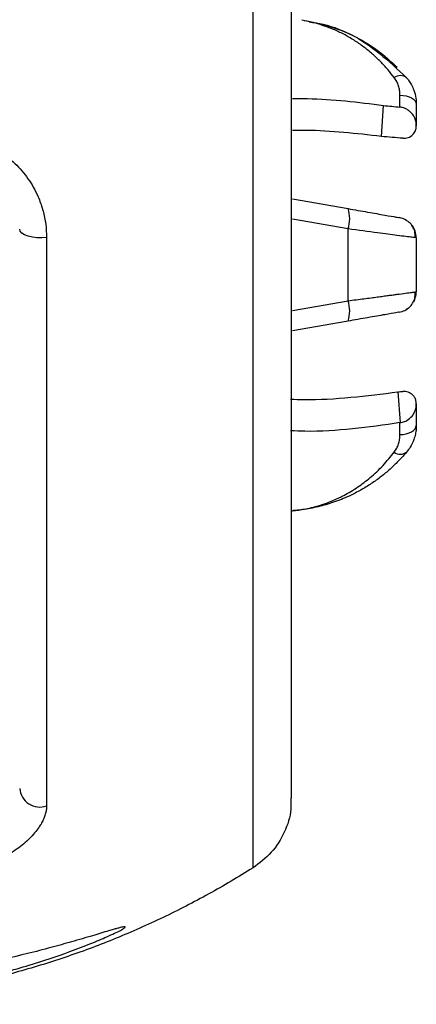
# Model space of a CAD drawing. Units: inches. Extents: x 0.3 to 16.7, y 0.1 to 10.9.
# Drawn here: x 7.7 to 7.8, y 3.7 to 3.9 of the extents above; entities that cross this region are included whole.
import ezdxf

# ---------------------------------------------------------------- set-up
doc = ezdxf.new("R2010")
doc.units = ezdxf.units.IN
doc.header["$MEASUREMENT"] = 0

msp = doc.modelspace()

# ---------------------------------------------------------------- linework, layer by layer
at = {"color": 7, "linetype": 'Continuous', "lineweight": 25}
for p, q in [((7.7466668437, 3.9094226399), (7.7433821834, 3.910134438)), ((7.76233021, 3.8824489212), (7.762824795, 3.8898275026)), ((7.7706412196, 3.8901308286), (7.7706412196, 3.8849445589)), ((7.7706412173, 3.8850502774), (7.7706412173, 3.884944559)), ((7.7411136606, 3.8675914545), (7.7543744515, 3.8652532193)), ((7.7543744515, 3.8604067244), (7.7411136606, 3.8627449596)), ((7.7543744515, 3.8432801216), (7.7543744515, 3.8604067244)), ((7.7706412196, 3.8582555218), (7.7700686099, 3.8583321766)), ((7.7706412196, 3.8582555218), (7.7706412196, 3.8454313242)), ((7.7411136606, 3.8409418863), (7.7543744515, 3.8432801216)), ((7.7543744515, 3.8384336267), (7.7411136606, 3.8360953915)), ((7.766267295, 3.8215776759), (7.76676175, 3.8142431665))]:
    msp.add_line(p, q, dxfattribs=at)
at = {"color": 7, "linetype": 'Continuous', "lineweight": 25, "flags": 128}
for points in [[(7.7667517325, 3.8922738606), (7.7675130229, 3.8922283028), (7.7682437056, 3.8921033704), (7.7689161293, 3.8919037911), (7.7695048474, 3.8916371177), (7.7699875813, 3.8913134419), (7.7703460626, 3.8909450124), (7.7705667256, 3.8905457719), (7.7706412196, 3.8901308286)], [(7.6825506722, 3.8583651952), (7.6814197602, 3.8582734998), (7.6802699479, 3.8582965953), (7.6791641404, 3.8584332181), (7.6781628355, 3.8586758938), (7.6773208136, 3.8590113457), (7.676684141, 3.8594212217), (7.6762876495, 3.8598830978), (7.6761530307, 3.8603717051)], [(7.7667517325, 3.8114129854), (7.7675130229, 3.8114585432), (7.7682437056, 3.8115834756), (7.7689161293, 3.8117830549), (7.7695048474, 3.8120497283), (7.7699875813, 3.8123734041), (7.7703460626, 3.8127418336), (7.7705667256, 3.8131410741), (7.7706412196, 3.8135560174)]]:
    msp.add_lwpolyline(points, dxfattribs=at)
at = {"color": 7, "linetype": 'Continuous', "lineweight": 25}
for centre, radius, start, end in [((7.7668358227, 3.8944213261), 0.002528090687327, 53.3347942318, 125.2932643153), ((7.7471452077, 3.8628299718), 0.0076245717297461, 341.4688133157, 18.5311866842), ((7.7657199598, 3.8582555218), 0.0049212598425207, 58.4908871638, 80), ((7.7657199598, 3.8582555218), 0.0049212598425195, 0, 39.4208834499), ((7.7657199598, 3.8454313242), 0.0049212598425195, 330.9529240969, 0), ((7.7471452077, 3.8408568741), 0.0076245717297373, 341.4688133157, 18.5311866843), ((7.7657199598, 3.8454313242), 0.0049212598425206, 280, 311.9277581184), ((7.7668358227, 3.8092655199), 0.0025280906873261, 234.7067356847, 306.6652057682), ((7.6809806577, 3.7274844429), 0.00484397328366, 184.7083480897, 288.9114029619)]:
    msp.add_arc(centre, radius, start, end, dxfattribs=at)
for points, knots in [([(7.73173903447562, 3.708132699553477), (7.73173903447562, 3.708159378796716), (7.73173903447562, 3.708199909685042), (7.73173903447562, 3.708298911578572), (7.73173903447562, 3.708356572961073), (7.73173903447562, 3.708531926217652), (7.73173903447562, 3.708647223168579), (7.73173903447562, 3.70891169303409), (7.73173903447562, 3.709061052762991), (7.73173903447562, 3.709432241301122), (7.73173903447562, 3.709661103770903), (7.73173903447562, 3.710313107436793), (7.73173903447562, 3.710735934191369), (7.73173903447562, 3.71188107323984), (7.73173903447562, 3.71262676339546), (7.73173903447562, 3.714463617660754), (7.73173903447562, 3.715553937361987), (7.73173903447562, 3.718072482588584), (7.73173903447562, 3.719485880770195), (7.73173903447562, 3.722616009227598), (7.73173903447562, 3.724333201125039), (7.73173903447562, 3.728069712181495), (7.73173903447562, 3.730126991394418), (7.73173903447562, 3.734728736540248), (7.73173903447562, 3.737272228954585), (7.73173903447562, 3.742947714940938), (7.73173903447562, 3.746048664971644), (7.73173903447562, 3.756008732589028), (7.73173903447562, 3.763527621421217), (7.73173903447562, 3.77964773318645), (7.73173903447562, 3.788410009639635), (7.73173903447562, 3.807180008130002), (7.73173903447562, 3.817255318138927), (7.73173903447562, 3.838743351837016), (7.73173903447562, 3.850015966716979), (7.73173903447562, 3.885138325933364), (7.73173903447562, 3.909376301662604), (7.73173903447562, 3.95625757754152), (7.73173903447562, 3.979442370929922), (7.73173903447562, 4.013059876005022), (7.73173903447562, 4.023911434925743), (7.73173903447562, 4.039622848268005), (7.73173903447562, 4.044690868930036), (7.73173903447562, 4.054458761868795), (7.73173903447562, 4.058958272966122), (7.73173903447562, 4.063722518690201)], [0, 0, 0, 0, 0.0156250000000002, 0.0156250000000002, 0.0312500000000003, 0.0312500000000003, 0.0625000000000006, 0.0625000000000006, 0.0937500000000009, 0.0937500000000009, 0.1250000000000012, 0.1250000000000012, 0.1562500000000015, 0.1562500000000015, 0.1875000000000017, 0.1875000000000017, 0.218750000000002, 0.218750000000002, 0.2500000000000023, 0.2500000000000023, 0.2812500000000026, 0.2812500000000026, 0.3125000000000028, 0.3125000000000028, 0.3437500000000031, 0.3437500000000031, 0.3750000000000033, 0.3750000000000033, 0.4375000000000027, 0.4375000000000027, 0.5000000000000021, 0.5000000000000021, 0.5625000000000016, 0.5625000000000016, 0.625000000000001, 0.625000000000001, 0.7500000000000011, 0.7500000000000011, 0.8750000000000013, 0.8750000000000013, 0.9375000000000007, 0.9375000000000007, 0.9687500000000003, 0.9687500000000003, 1, 1, 1, 1]), ([(7.740942808561051, 3.739885245568641), (7.740942842446791, 3.742718960530846), (7.740942917483156, 3.748993920399192), (7.740942619550441, 3.76363462361654), (7.740942948736663, 3.783470524723902), (7.740942793334776, 3.807285776138189), (7.740942870663498, 3.834482163350696), (7.740942744290042, 3.864540997301702), (7.740943248749099, 3.896799197873861), (7.740942666277268, 3.933972399899791), (7.740942647303595, 3.975714949809341), (7.740942713828431, 4.020419290604718), (7.740942830859712, 4.049758604854583), (7.740942887154403, 4.063871477584019)], [0, 0, 0, 0, 0.0703376445539683, 0.1557552198075504, 0.2416653256782095, 0.3284647682817173, 0.4147238881273822, 0.5014474697432681, 0.587135873472992, 0.6723104649372283, 0.7850528349311684, 0.8966055594096388, 1, 1, 1, 1]), ([(7.536092769121571, 3.940951679639587), (7.536106362853458, 3.940461852649656), (7.53613374457031, 3.939475199090715), (7.536369343503536, 3.937982690339084), (7.536746638708848, 3.936477645710083), (7.537427595225951, 3.934540133805138), (7.538572353861682, 3.932198478736091), (7.542028435553106, 3.927107285646241), (7.54892771256822, 3.92127445401646), (7.559536112755244, 3.915522673668479), (7.574640462199595, 3.909997574266196), (7.594762382350237, 3.905927633176378), (7.619053791015801, 3.904426611545832), (7.639450909442732, 3.905688498580887), (7.655373981747637, 3.908354011921937), (7.667392973021118, 3.911421792334647), (7.678633556831512, 3.915538818350158), (7.687606902733974, 3.920410049034589), (7.693791065532877, 3.925169219622578), (7.697368001101746, 3.928954581853812), (7.699665431414091, 3.93234235076066), (7.7010306588843, 3.935201067819925), (7.701887900501132, 3.938084297463293), (7.701989782735477, 3.940004176943999), (7.702040063856059, 3.940951679639587)], [0, 0, 0, 0, 0.0076413224239461, 0.0153918385870465, 0.0233332416231329, 0.0315416622186568, 0.0469312246074768, 0.063187877807697, 0.1258742436980128, 0.1841176132528104, 0.2510707525088969, 0.3754107920403663, 0.5000626067878614, 0.6238728523518744, 0.6882494606468189, 0.749036043920669, 0.8159309554790263, 0.8741255668810769, 0.9074352689819875, 0.9367743480814678, 0.9541276211358358, 0.9701470149444817, 0.985266896127745, 1, 1, 1, 1]), ([(7.743929095432981, 3.910111031840131), (7.747731391360552, 3.909296697849859), (7.756530262013133, 3.907412252350376), (7.764066099985917, 3.90041991284721), (7.768345442078023, 3.896449204763218)], [0, 0, 0, 0, 0.4321345406362473, 1, 1, 1, 1]), ([(7.745087478987159, 3.909758794196754), (7.746221949952945, 3.909591508699874), (7.74990151819389, 3.909048931216578), (7.755575142346192, 3.906672549339369), (7.761606132700051, 3.903084293995816), (7.76457563836791, 3.900327962401417), (7.766080402993104, 3.898931221414036)], [0, 0, 0, 0, 0.1315535571136124, 0.4266837189644881, 0.7094782245786462, 1, 1, 1, 1]), ([(7.765375188797839, 3.896484767664622), (7.764865275500048, 3.897134067526851), (7.763813752885152, 3.898473027487182), (7.762075502900815, 3.90033541410397), (7.760162505457782, 3.902140640955453), (7.758064871794157, 3.903845907581712), (7.755784105213792, 3.90542846306827), (7.753389595185307, 3.906812764001196), (7.750323814420072, 3.908270897891258), (7.748083718845189, 3.90897640318695), (7.746666843691647, 3.909422639916921)], [0, 0, 0, 0, 0.0959250514716503, 0.1978127681596762, 0.3057496726654337, 0.419808502052069, 0.5400508643305826, 0.6665293123140681, 0.7890776013690827, 1, 1, 1, 1]), ([(7.766751732458617, 3.892273860621156), (7.766735989015007, 3.892663856166279), (7.766704907900151, 3.893433795490322), (7.766434843012695, 3.894527891349632), (7.766011600157941, 3.895557807253959), (7.765587924819514, 3.89617490853517), (7.765375188797839, 3.896484767664622)], [0, 0, 0, 0, 0.2555661774711731, 0.5045453785069588, 0.7512221374790323, 1, 1, 1, 1]), ([(7.768345442078023, 3.896449204763218), (7.768532505879794, 3.896213037613008), (7.768957492209493, 3.895676494415374), (7.769548355635494, 3.894694655407961), (7.770160335813914, 3.893318093441277), (7.770570784063097, 3.891756899324954), (7.770620481291209, 3.890609592637333), (7.770641219638426, 3.890130828622576)], [0, 0, 0, 0, 0.1310766127575356, 0.297790208678523, 0.5001322872221666, 0.7914082820229618, 1, 1, 1, 1]), ([(7.741113660583306, 3.891466980374293), (7.742310296918728, 3.8914771596941), (7.749578771991833, 3.891538989784067), (7.756795872669612, 3.890606485332913), (7.762824794971521, 3.889827502589954)], [0, 0, 0, 0, 0.1646337537635544, 1, 1, 1, 1]), ([(7.770641217252422, 3.885050277352649), (7.770621201465581, 3.885390510946642), (7.770582113045546, 3.886054946161618), (7.770229403360647, 3.887016377828669), (7.769710433549377, 3.887818765540988), (7.769081168023575, 3.888463129663286), (7.768385534959265, 3.888939352670633), (7.767602727722145, 3.889299317190191), (7.767032456028184, 3.889393338350705), (7.766750720907988, 3.889439788250356)], [0, 0, 0, 0, 0.1718809713804691, 0.3356628274973312, 0.4990414633734365, 0.625183726915706, 0.7495385925577853, 0.8762628840291621, 1, 1, 1, 1]), ([(7.762330209966547, 3.882448921216985), (7.756355852407026, 3.883131807625151), (7.749298585550563, 3.883938473708839), (7.742202522934043, 3.883901064223736), (7.741113660583306, 3.883895323888273)], [0, 0, 0, 0, 0.8465540103602112, 1, 1, 1, 1]), ([(7.767431205835392, 3.882003032906591), (7.767653797852258, 3.881998403385824), (7.768100818279659, 3.881989106150544), (7.768949018310177, 3.882217423835162), (7.769840589037257, 3.882799994678301), (7.770380185959423, 3.883635862051041), (7.770609420435218, 3.884369926904021), (7.770630613065769, 3.8847529199454), (7.77064121726589, 3.884944558960933)], [0, 0, 0, 0, 0.1246573098268918, 0.2503430477964522, 0.4997118468231559, 0.7491970871760579, 0.8745052308696166, 1, 1, 1, 1]), ([(7.657358506115483, 3.883044073312396), (7.658052531742387, 3.88303108677396), (7.659438629085854, 3.883005150258465), (7.661485654699525, 3.882757223123713), (7.663497141769767, 3.882356381350534), (7.665471674859186, 3.881788072195243), (7.668306699759408, 3.880719499059618), (7.671828105101444, 3.878815487731182), (7.675558218395213, 3.87569120365453), (7.678601119735021, 3.871970785919273), (7.680590005144093, 3.86821747585524), (7.681783913608958, 3.864707336007694), (7.682432367731425, 3.861574789974016), (7.682511238018275, 3.859435043287261), (7.682550672230996, 3.858365195193828)], [0, 0, 0, 0, 0.0495855258637925, 0.0990314521680634, 0.1487040422251982, 0.198964128446602, 0.2501602994528186, 0.3739607677780325, 0.4999162245647165, 0.6244851214318341, 0.7494704704207811, 0.8338419445094929, 0.9169229329922624, 1, 1, 1, 1]), ([(7.754374451482263, 3.865253219272186), (7.755932084901455, 3.864978566474329), (7.757541104164168, 3.864694852965833), (7.760562914160253, 3.864162026332949), (7.761969103251334, 3.863914077256212), (7.76427181542536, 3.863508046971126), (7.765163605766674, 3.863350800272817), (7.76631377866828, 3.863147993757784), (7.766574527599385, 3.86310201668604), (7.766574527599385, 3.86310201668604)], [0, 0, 0, 0, 0.25, 0.25, 0.5, 0.5, 0.75, 0.75, 1, 1, 1, 1]), ([(7.770335700217586, 3.858295925326457), (7.770355777003287, 3.85869930250394), (7.770396539157931, 3.8595182843436), (7.769980438270513, 3.860720742486394), (7.769239434633869, 3.861797405363369), (7.768498975827613, 3.862297467299128), (7.76813338914423, 3.86254436284961)], [0, 0, 0, 0, 0.2455229263057628, 0.4984883357051477, 0.7523886751318992, 1, 1, 1, 1]), ([(7.77006860992275, 3.858332176583934), (7.769932662341814, 3.858350641868013), (7.76951055196286, 3.858407975643329), (7.766416897781839, 3.858811137124715), (7.761252626971287, 3.859505173604481), (7.756817741953876, 3.860086472268833), (7.754374451482263, 3.860406724424684)], [0, 0, 0, 0, 0.1380364039223615, 0.428596068922151, 0.685199103299731, 1, 1, 1, 1]), ([(7.682550672230996, 3.858365195193828), (7.682550672230996, 3.851185072673784), (7.682550672230996, 3.844044677342871), (7.682550672230996, 3.830157345049624), (7.682550672230996, 3.823374581753726), (7.682550672230996, 3.803558737696355), (7.682550672230996, 3.791269694378222), (7.682550672230996, 3.774280926785076), (7.682550672230996, 3.768833474346155), (7.682550672230996, 3.758400177186028), (7.682550672230996, 3.753432907152884), (7.682550672230996, 3.739084282475762), (7.682550672230996, 3.730304559426568), (7.682550672230996, 3.72290195856842)], [0, 0, 0, 0, 0.1250000000000009, 0.1250000000000009, 0.2500000000000017, 0.2500000000000017, 0.5000000000000011, 0.5000000000000011, 0.6250000000000009, 0.6250000000000009, 0.7500000000000006, 0.7500000000000006, 1, 1, 1, 1]), ([(7.754374451482263, 3.843280121569599), (7.755035031689076, 3.843367229083375), (7.756327419193894, 3.843537649966741), (7.758161370770357, 3.843777959237906), (7.759849728066405, 3.84399967556328), (7.761384742825832, 3.844202193215037), (7.762766377490076, 3.844385677812183), (7.763996998257404, 3.844550057246554), (7.765082130351508, 3.844695478661968), (7.766522991197633, 3.844887293352924), (7.768138545765529, 3.845099096347157), (7.769582114004118, 3.845289088214795), (7.770477098388967, 3.845408651074592), (7.770586919152747, 3.8454238226328), (7.770641219638426, 3.845431324155745)], [0, 0, 0, 0, 0.0739536801703099, 0.144686158019508, 0.2121983474610699, 0.2764913659118258, 0.3375665739414553, 0.3954256258978467, 0.4500705353542414, 0.501503760886883, 0.6303005733890287, 0.7562790863733233, 0.8794930619235682, 1, 1, 1, 1]), ([(7.768133389144218, 3.841142483144667), (7.768498975827602, 3.841389378695149), (7.769239434633862, 3.841889440630907), (7.769980438270509, 3.842966103507882), (7.77039653915793, 3.84416856165068), (7.770355777003287, 3.844987543490342), (7.770335700217586, 3.845390920667825)], [0, 0, 0, 0, 0.2476113248681485, 0.5015116642948431, 0.7544770736943326, 1, 1, 1, 1]), ([(7.766574527599385, 3.840584829308245), (7.766574527599385, 3.840584829308245), (7.76631377866828, 3.840538852236498), (7.765163605766674, 3.840336045721467), (7.76427181542536, 3.840178799023156), (7.761969103251334, 3.83977276873807), (7.760562914160253, 3.839524819661335), (7.757541104164168, 3.838991993028451), (7.755932084901455, 3.838708279519955), (7.754374451482263, 3.838433626722099)], [0, 0, 0, 0, 0.25, 0.25, 0.5, 0.5, 0.75, 0.75, 1, 1, 1, 1]), ([(7.740672916865788, 3.819843573266937), (7.741723267738954, 3.819810533750169), (7.750278397831987, 3.819541426186795), (7.75879569970034, 3.820626138510098), (7.766267295032713, 3.821577675940263)], [0, 0, 0, 0, 0.1227743893714512, 1, 1, 1, 1]), ([(7.770641196493266, 3.818737819638785), (7.770624030567875, 3.818999513931418), (7.770590466845199, 3.819511192414408), (7.770284695437374, 3.82022787291305), (7.769840454537255, 3.820798786932262), (7.769310681127183, 3.82123119992576), (7.768734540641145, 3.821515217622536), (7.768098912412179, 3.821693526853557), (7.767651358468346, 3.821684036570333), (7.767431506783831, 3.82167937466358)], [0, 0, 0, 0, 0.17084637548229, 0.3340478439617848, 0.4989774459350533, 0.6252570672340634, 0.7499708784075805, 0.8771783282945196, 1, 1, 1, 1]), ([(7.766761750021853, 3.814243166518479), (7.766947444635099, 3.814269660270525), (7.767320778508735, 3.814322925224772), (7.76786498363802, 3.814504265132116), (7.768716122181449, 3.814913088768547), (7.769718932399743, 3.815764281943314), (7.770344096350339, 3.816914181879383), (7.770605488730587, 3.81788635137932), (7.770629243916875, 3.818381759268941), (7.770641196347534, 3.818631023929591)], [0, 0, 0, 0, 0.0818040277611115, 0.1644647307161309, 0.2501009807044425, 0.4995139966520175, 0.7485393542272544, 0.8734774842132746, 1, 1, 1, 1]), ([(7.766750723187815, 3.814242078705952), (7.759218987928976, 3.81315375991734), (7.750554432225167, 3.811901751124762), (7.74183993320868, 3.812244105997889), (7.740700583080293, 3.812288866123275)], [0, 0, 0, 0, 0.8692581035087938, 0.9999999999999999, 0.9999999999999999, 0.9999999999999999, 0.9999999999999999]), ([(7.770641219638426, 3.813556017371708), (7.770633190353583, 3.813257653074245), (7.770614856479123, 3.812576375266899), (7.770438676261282, 3.811444314129352), (7.77002498364484, 3.809996126741754), (7.76933714288911, 3.80853277971412), (7.768638727534051, 3.807620665300802), (7.768345442078023, 3.807237641231067)], [0, 0, 0, 0, 0.1299017559514896, 0.2966145219694575, 0.500127404569903, 0.7900885754512931, 1, 1, 1, 1]), ([(7.765375188797839, 3.807202078329664), (7.765587924819514, 3.807511937459114), (7.766011600157941, 3.808129038740324), (7.766434843012695, 3.809158954644652), (7.766704907900151, 3.810253050503961), (7.766735989015007, 3.811022989828003), (7.766751732458617, 3.811412985373126)], [0, 0, 0, 0, 0.2487778625209259, 0.4954546214930126, 0.7444338225288254, 1, 1, 1, 1]), ([(7.768345442078023, 3.807237641231067), (7.76776678437339, 3.806573477361932), (7.766581390172511, 3.805212921730161), (7.764635786874335, 3.803334687030171), (7.762515341666195, 3.801536206363416), (7.760210402172426, 3.799854079632488), (7.757726251276563, 3.798305371004002), (7.754783674838053, 3.796765270257515), (7.751426643499673, 3.795374897655674), (7.747700818417522, 3.794250699622294), (7.744600519732076, 3.793637560180648), (7.742661782992376, 3.793394575804475), (7.74189147560527, 3.793317891599324), (7.741550955139797, 3.79328711862271), (7.741308088843152, 3.793267170648677), (7.741271973783348, 3.793264353428508), (7.741254717960347, 3.793263007357013)], [0, 0, 0, 0, 0.0740187919921271, 0.1516292725062124, 0.2329020452624344, 0.317898583260657, 0.4066726193892936, 0.4992713061548175, 0.6254879551593074, 0.7490180477185088, 0.8742210106880025, 0.9370289368766342, 0.9545864466476941, 0.9687142870441589, 0.985051645264314, 1, 1, 1, 1]), ([(7.746662776320869, 3.794263098970279), (7.74744652671496, 3.794495201972329), (7.748865117825606, 3.794915309264068), (7.750762324224539, 3.795665333472019), (7.752209510928481, 3.796317194270722), (7.754169637977103, 3.797298333415893), (7.756636186581393, 3.798775566330374), (7.759781885023344, 3.801162915489152), (7.762706366128413, 3.803889277321253), (7.764507781656094, 3.806125368630365), (7.765375188797839, 3.807202078329664)], [0, 0, 0, 0, 0.1166319027176132, 0.2111041750796743, 0.2834148277243211, 0.3335632214035175, 0.5073768988106829, 0.6647834414850711, 0.8385884697786927, 1, 1, 1, 1]), ([(7.74097944996123, 3.793250963235855), (7.740992908127254, 3.793252075700782), (7.741020992199632, 3.793254397157172), (7.74128583118863, 3.793278482037336), (7.742019091893281, 3.793351712665927), (7.743234680455805, 3.793516252532992), (7.744880245978127, 3.793811650545271), (7.746002248476064, 3.794095811913189), (7.746662776320869, 3.794263098970279)], [0, 0, 0, 0, 0.0599541136071434, 0.1251103354493182, 0.2507150977249867, 0.5009865472735557, 0.7062285680612412, 1, 1, 1, 1]), ([(7.740942896117969, 3.72477491489639), (7.740942550848803, 3.7249851005122), (7.740941813390303, 3.725434034804602), (7.740942960534264, 3.726371445720664), (7.740942832673033, 3.730761609743798), (7.740942944941108, 3.736956117622793), (7.740942846490209, 3.743142552153905), (7.7409428305414, 3.744144739719203)], [0, 0, 0, 0, 0.1959518688109518, 0.4185325110406043, 0.6769402955968523, 0.9476651022534164, 1, 1, 1, 1]), ([(7.74094288470324, 3.724836486587031), (7.740942813003961, 3.725057987403784), (7.740942663918712, 3.725518556944679), (7.740943075903608, 3.728194310936834), (7.740942768304333, 3.733662933057407), (7.740942804325762, 3.73923061489527), (7.740942808561051, 3.739885245568641)], [0, 0, 0, 0, 0.3023655426807174, 0.62871262154574, 0.9563451875215199, 1, 1, 1, 1]), ([(7.740731769413611, 3.724834322493014), (7.740776824836933, 3.723938712918355), (7.740918097373717, 3.72113050411133), (7.739375310847342, 3.716557833160937), (7.736345047394352, 3.711607416257006), (7.733274468096997, 3.70929101154747), (7.73173918072781, 3.708132810912319)], [0, 0, 0, 0, 0.1350146609617538, 0.4233422360795306, 0.7116715461299807, 1, 1, 1, 1]), ([(7.682550617012446, 3.722901943089004), (7.682536614042792, 3.722574954237682), (7.682508629633572, 3.721921479292562), (7.682280565849379, 3.720912404546192), (7.681915818085621, 3.719885803640224), (7.681401751514761, 3.718840914331325), (7.680419218465833, 3.717264019292168), (7.678646553417559, 3.715163547283564), (7.675614770093305, 3.712613431310698), (7.671893336781189, 3.710234235608668), (7.667974048198839, 3.708333973820827), (7.664239431701316, 3.706912366852318), (7.660846171951698, 3.705866584274572), (7.658518829412256, 3.705364289104509), (7.657358526680833, 3.70511386852914)], [0, 0, 0, 0, 0.0497265002868195, 0.0993765442288044, 0.1492071743401194, 0.1994455134639333, 0.2501980003897318, 0.3755783187630884, 0.5001777902451422, 0.6263839523604832, 0.7498276187050739, 0.8348481415807962, 0.9176631075245124, 1, 1, 1, 1]), ([(7.731739025748582, 3.708132713427216), (7.730003862766964, 3.707061367802273), (7.726532932745625, 3.704918303587422), (7.721210536230254, 3.701895724091357), (7.715807587725871, 3.699016425160257), (7.710319943824831, 3.69629661605297), (7.704754417406525, 3.693735084478218), (7.699114978491367, 3.69133512530417), (7.693406448989109, 3.689098658812352), (7.68763350743538, 3.687027804761473), (7.681800950982056, 3.685124457764905), (7.675913620248803, 3.683390398631004), (7.6699764144787, 3.681827262157445), (7.663994282409173, 3.680436543550893), (7.657972219582266, 3.679219594636346), (7.651915263861558, 3.678177622950729), (7.645828491367033, 3.677311690212484), (7.639717012239284, 3.676622711109692), (7.633585966395232, 3.67611145215607), (7.627440519236218, 3.675778530683824), (7.621285857323457, 3.675624413956619), (7.615127184021319, 3.675649418408716), (7.608969715112888, 3.675853709010118), (7.602818674391222, 3.676237298759101), (7.596679289230062, 3.676800048302924), (7.590556786137731, 3.677541665687656), (7.584456386297779, 3.678461706237468), (7.578383301100998, 3.67955957256528), (7.57234272766935, 3.68083451471044), (7.566339844387925, 3.682285630421711), (7.560379806402831, 3.683911865519059), (7.554467741260448, 3.685712014583683), (7.54860874405126, 3.687684721045428), (7.542807874454382, 3.689828480143589), (7.537070146754147, 3.6921416317811), (7.531400546186397, 3.694622391738332), (7.525803947076209, 3.697268740272911), (7.520285397808919, 3.700078843855437), (7.514849036195445, 3.703049486801255), (7.509502119079485, 3.706181934523443), (7.504239955648126, 3.709460047870487), (7.500815338850651, 3.711774292181578), (7.499102735684588, 3.712931613531266)], [0, 0, 0, 0, 0.0248313051544692, 0.0496712547712742, 0.0745198493729454, 0.0993770894814729, 0.1242429756182999, 0.149117508304321, 0.1740006880598913, 0.198892515404821, 0.2237929908583785, 0.2487021149392897, 0.2736198881657406, 0.2985463110553756, 0.3234813841253003, 0.3484251078920822, 0.3733774828717477, 0.3983385095797898, 0.4233081885311619, 0.4482865202402819, 0.4732735052210343, 0.4982691439867661, 0.5232734370502925, 0.5482863849238947, 0.5733079881193218, 0.5983382471477907, 0.6233771625199879, 0.6484247347460691, 0.6734809643356606, 0.6985458517978587, 0.7236193976412336, 0.7487016023738255, 0.7737924665031497, 0.798891990536194, 0.8240001749794217, 0.8491170203387708, 0.8742425271196551, 0.8993766958269657, 0.9245195269650696, 0.949671021037814, 0.9748311785485225, 1, 1, 1, 1]), ([(7.7012939341387, 3.694025734258582), (7.70129085375931, 3.694054764507987), (7.701284684320862, 3.694112906806098), (7.701053090912214, 3.694111760207376), (7.700658288038651, 3.694046891523997), (7.70008442301867, 3.693913461553048), (7.699336063262649, 3.693714990477905), (7.69841189765558, 3.693452937405221), (7.696623058690754, 3.692926552053976), (7.693432570888119, 3.691957475180884), (7.688741816578349, 3.690572749100231), (7.683503281886787, 3.689113256762696), (7.676325956747822, 3.687263388052854), (7.663094125054097, 3.684300662507975), (7.643309532186166, 3.681302407543036), (7.619062923847728, 3.680082063071815), (7.594805566538298, 3.68130482279817), (7.575039683897974, 3.684300275587435), (7.561800292494111, 3.687265017213476), (7.554622347700692, 3.689115128023037), (7.549380655578243, 3.690575728019034), (7.544690597348579, 3.691960420693905), (7.541192626744153, 3.693022856166926), (7.538986099181527, 3.693667442630385), (7.537702444652929, 3.694004751651824), (7.536922813692143, 3.694152176458832), (7.536866681329038, 3.694067596682767), (7.536838898838898, 3.694025734258585)], [0, 0, 0, 0, 0.0084827861640364, 0.0169894744997321, 0.0256207275276847, 0.0344729829874722, 0.0436357900896222, 0.0531901140076887, 0.0632076254503455, 0.0926374559820492, 0.1260709993742865, 0.1560738170110839, 0.1887209393608546, 0.2512669602930823, 0.3756345321832353, 0.5001718858946662, 0.6243267711048038, 0.7488770474427059, 0.8113177721012379, 0.8440231685205708, 0.8740835352015794, 0.9074755138644345, 0.9368807655160041, 0.9540816054207895, 0.9700306616638352, 0.9851667950397237, 1, 1, 1, 1]), ([(7.536838898838898, 3.694025734258586), (7.536868277389144, 3.6939842890704), (7.536927295914897, 3.693901029893697), (7.53722835081146, 3.693692564096315), (7.537684762328604, 3.693424538517977), (7.538311969483875, 3.693092215837072), (7.539105535087663, 3.692698962449108), (7.540066791512617, 3.692246066871265), (7.541901388272431, 3.691416027867244), (7.545108067052508, 3.690056938119982), (7.551204153151246, 3.687714428315731), (7.560047269670314, 3.684733505016982), (7.571142825293337, 3.681734750060711), (7.582993495704805, 3.67925952681187), (7.598795774434786, 3.67692481382302), (7.619050031773066, 3.675729805604782), (7.63931786291446, 3.67692393350959), (7.655117071543161, 3.679254701145594), (7.666983902654898, 3.681733230025175), (7.678073990497621, 3.68473068492832), (7.686899619262902, 3.687704201709632), (7.692992344639497, 3.690043918710553), (7.696520222524946, 3.691538116803421), (7.698803401363696, 3.692584140759573), (7.700177569191434, 3.693269380865507), (7.701070394931599, 3.69377781590951), (7.701220161365979, 3.693943915841773), (7.7012939341387, 3.694025734258582)], [0, 0, 0, 0, 0.0083605294002715, 0.0167954550373837, 0.025397015372239, 0.0342522950721015, 0.0434412729058981, 0.0530357385877574, 0.0630990014798527, 0.0926099641696537, 0.1259537449797299, 0.1843542569079856, 0.2510698270579793, 0.3115673916649754, 0.3755105130229539, 0.5001062571663542, 0.6241998575705543, 0.6883659947317645, 0.7490748240333502, 0.8156136543977551, 0.8738916580489843, 0.907202520186369, 0.936701434113361, 0.9540673477870504, 0.9701313753999606, 0.9852871488643239, 1, 1, 1, 1])]:
    msp.add_open_spline(points, degree=3, knots=knots, dxfattribs=at)
for points in [[(7.766750721038386, 3.88943978939351), (7.766751112810751, 3.890407001843919), (7.766751450495407, 3.891353343941825), (7.766751732458617, 3.892273860621156)], [(7.762824794971521, 3.889827502589954), (7.764163123521657, 3.889695413585649), (7.765471765178188, 3.88956615796082), (7.766750721038386, 3.88943978939351)], [(7.770641219638426, 3.890130828622576), (7.770641219638426, 3.888517233444), (7.770641219633143, 3.886812467714786), (7.770641217252464, 3.885050277352934)], [(7.767431205756543, 3.882003031992629), (7.765737694462245, 3.882151140983827), (7.764037365951731, 3.882299809876216), (7.762330209966547, 3.882448921216985)], [(7.766267295032713, 3.821577675940263), (7.766655055289204, 3.821611548406632), (7.767043125872844, 3.821645447981365), (7.767431506783704, 3.821679374664467)], [(7.770641196493256, 3.818737819638856), (7.770641219638426, 3.818702222187352), (7.770641219638426, 3.818666623620179), (7.770641196347523, 3.818631023929662)], [(7.770641196347523, 3.818631023929662), (7.770641219586967, 3.816870807945773), (7.770641219638426, 3.815167925968759), (7.770641219638426, 3.813556017371708)], [(7.766751732458617, 3.811412985373126), (7.766751450978615, 3.812331924540178), (7.766751113968812, 3.813276599167881), (7.766750723187818, 3.814242078705766)]]:
    msp.add_open_spline(points, degree=3, dxfattribs=at)

doc.saveas('drawing.dxf')
